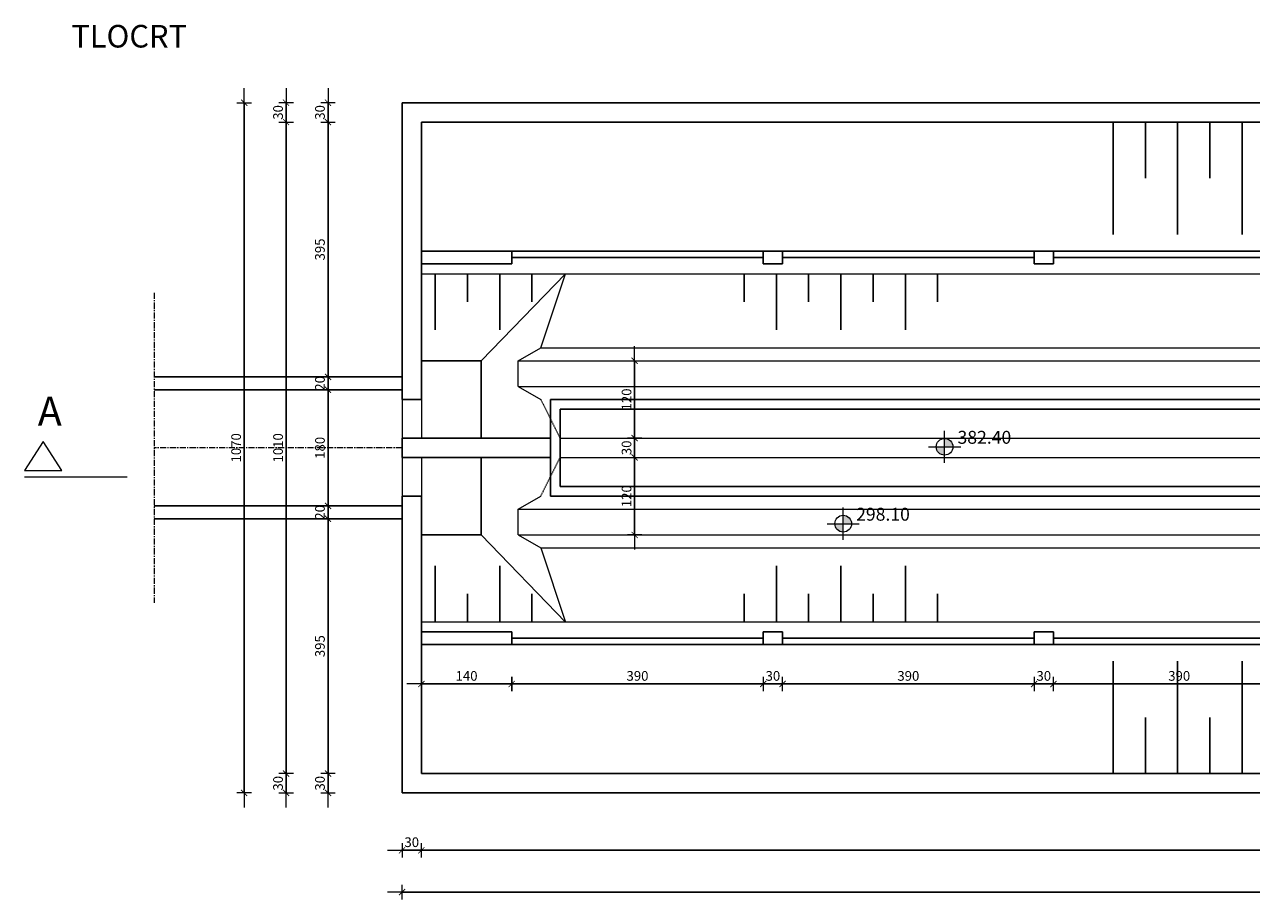
# Model space of a CAD drawing. Units: centimetres. Extents: x -896 to 24723, y -9781 to 14146.
# Drawn here: x 6113 to 8015, y 12726 to 14082 of the extents above; entities that cross this region are included whole.
import ezdxf
from ezdxf.enums import TextEntityAlignment as Align

# ---------------------------------------------------------------- set-up
doc = ezdxf.new("R2010")
doc.units = ezdxf.units.CM
doc.header["$LTSCALE"] = 0.15
doc.linetypes.add('CENTERX2', pattern=[101.60000000000001, 63.5, -12.7, 12.7, -12.7])
doc.linetypes.add('DASHED', pattern=[0.75, 0.5, -0.25])
for name, color, linetype, lineweight in [('Center', 7, 'CENTERX2', 13), ('Kote', 7, 'Continuous', 15), ('OPIS', 7, 'Continuous', 18), ('POGLED', 253, 'Continuous', 13), ('Presjeci', 7, 'Continuous', 15), ('zid', 5, 'Continuous', 30)]:
    doc.layers.add(name, color=color, linetype=linetype, lineweight=lineweight)
doc.layers.add('SRAFURA', color=8, linetype='Continuous')
doc.styles.add('Arial', font='arial.ttf')
doc.styles.add('arial narrow', font='ARIALN.TTF')
doc.styles.add('KOTNI', font='txt')
doc.dimstyles.new('M200', dxfattribs={"dimtxt": 15, "dimasz": 0.45, "dimexe": 0, "dimexo": 0, "dimgap": 5, "dimtad": 1, "dimrnd": 0.5, "dimdsep": 46, "dimtxsty": 'KOTNI', "dimblk1": 'KOTACRTA', "dimblk2": 'KOTACRTA', "dimsah": 1, "dimcen": 6, "dimse1": 1, "dimse2": 1, "dimclrd": 256, "dimclre": 256, "dimclrt": 1, "dimadec": 0, "dimazin": 0, "dimtfac": 0.6, "dimtix": 1, "dimtmove": 2, "dimatfit": 3, "dimldrblk": 'KOTACRTA', "dimfxl": 0, "dimtolj": 1, "dimarcsym": 0})

# ---------------------------------------------------------------- blocks, each defined once
blk = doc.blocks.new('KOTACRTA')
at = {"layer": 'Kote'}
for p, q in [((0, 24.99999999999989), (0, -25)), ((-50, -1.13686837721616e-13), (50, -1.13686837721616e-13))]:
    blk.add_line(p, q, dxfattribs=at)
at = {"layer": 'Kote', "const_width": 3}
blk.add_lwpolyline([(10.61921454791468, 10.59397387127979), (-10.61921454791468, -10.59397387127979)], dxfattribs=at)
blk = doc.blocks.new('*D92')
at = {"layer": 'Kote', "lineweight": -2}
blk.add_line((7058.513315070886, 13560.21593069612), (7058.513315070886, 13441.11593069612), dxfattribs=at)
at = {"layer": 'Kote', "lineweight": -2, "xscale": 0.45, "yscale": 0.45, "zscale": 0.45}
for p, rotation in [((7058.513315070886, 13560.66593069612), 90), ((7058.513315070886, 13440.66593069612), 270)]:
    blk.add_blockref('KOTACRTA', p, dxfattribs=dict(at, rotation=rotation))
at = {"layer": 'Kote', "color": 1, "insert": (7046.013315070884, 13500.66593069612), "char_height": 15, "attachment_point": 5, "rotation": 90, "style": 'KOTNI'}
blk.add_mtext('\\A1;120', dxfattribs=at)
blk = doc.blocks.new('*D93')
at = {"layer": 'Kote', "lineweight": -2}
for p, q in [((7058.513315070886, 13441.11593069612), (7058.513315070886, 13441.56593069612)), ((7058.513315070886, 13440.66593069612), (7058.513315070886, 13410.66593069612)), ((7058.513315070886, 13410.21593069612), (7058.513315070886, 13409.76593069612))]:
    blk.add_line(p, q, dxfattribs=at)
at = {"layer": 'Kote', "lineweight": -2, "xscale": 0.45, "yscale": 0.45, "zscale": 0.45}
for p, rotation in [((7058.513315070886, 13440.66593069612), 270), ((7058.513315070886, 13410.66593069612), 90)]:
    blk.add_blockref('KOTACRTA', p, dxfattribs=dict(at, rotation=rotation))
at = {"layer": 'Kote', "color": 1, "insert": (7046.013315070884, 13425.66593069612), "char_height": 15, "attachment_point": 5, "rotation": 90, "style": 'KOTNI'}
blk.add_mtext('\\A1;30', dxfattribs=at)
blk = doc.blocks.new('*D94')
at = {"layer": 'Kote', "lineweight": -2}
blk.add_line((7058.513315070886, 13410.21593069612), (7058.513315070886, 13291.11593069612), dxfattribs=at)
at = {"layer": 'Kote', "lineweight": -2, "xscale": 0.45, "yscale": 0.45, "zscale": 0.45}
for p, rotation in [((7058.513315070886, 13410.66593069612), 90), ((7058.513315070886, 13290.66593069612), 270)]:
    blk.add_blockref('KOTACRTA', p, dxfattribs=dict(at, rotation=rotation))
at = {"layer": 'Kote', "color": 1, "insert": (7046.013315070884, 13350.66593069612), "char_height": 15, "attachment_point": 5, "rotation": 90, "style": 'KOTNI'}
blk.add_mtext('\\A1;120', dxfattribs=at)
blk = doc.blocks.new('*D168')
at = {"layer": 'Kote', "lineweight": -2}
blk.add_line((6728.409448200185, 13059.61625416885), (6867.509448200185, 13059.61625416885), dxfattribs=at)
at = {"layer": 'Kote', "lineweight": -2, "xscale": 0.45, "yscale": 0.45, "zscale": 0.45, "rotation": 180}
blk.add_blockref('KOTACRTA', (6727.959448200185, 13059.61625416885), dxfattribs=at)
at = {"layer": 'Kote', "lineweight": -2, "xscale": 0.45, "yscale": 0.45, "zscale": 0.45}
blk.add_blockref('KOTACRTA', (6867.959448200185, 13059.61625416885), dxfattribs=at)
at = {"layer": 'Kote', "color": 1, "insert": (6797.959448200185, 13072.11625416885), "char_height": 15, "attachment_point": 5, "style": 'KOTNI'}
blk.add_mtext('\\A1;140', dxfattribs=at)
blk = doc.blocks.new('*D169')
at = {"layer": 'Kote', "lineweight": -2}
blk.add_line((6868.409448200185, 13059.61625416885), (7257.509448200185, 13059.61625416885), dxfattribs=at)
at = {"layer": 'Kote', "lineweight": -2, "xscale": 0.45, "yscale": 0.45, "zscale": 0.45, "rotation": 180}
blk.add_blockref('KOTACRTA', (6867.959448200185, 13059.61625416885), dxfattribs=at)
at = {"layer": 'Kote', "lineweight": -2, "xscale": 0.45, "yscale": 0.45, "zscale": 0.45}
blk.add_blockref('KOTACRTA', (7257.959448200185, 13059.61625416885), dxfattribs=at)
at = {"layer": 'Kote', "color": 1, "insert": (7062.959448200185, 13072.11625416885), "char_height": 15, "attachment_point": 5, "style": 'KOTNI'}
blk.add_mtext('\\A1;390', dxfattribs=at)
blk = doc.blocks.new('*D170')
at = {"layer": 'Kote', "lineweight": -2}
for p, q in [((7257.509448200185, 13059.61625416885), (7257.059448200185, 13059.61625416885)), ((7257.959448200185, 13059.61625416885), (7287.959448200185, 13059.61625416885)), ((7288.409448200185, 13059.61625416885), (7288.859448200184, 13059.61625416885))]:
    blk.add_line(p, q, dxfattribs=at)
at = {"layer": 'Kote', "lineweight": -2, "xscale": 0.45, "yscale": 0.45, "zscale": 0.45}
blk.add_blockref('KOTACRTA', (7257.959448200185, 13059.61625416885), dxfattribs=at)
at = {"layer": 'Kote', "lineweight": -2, "xscale": 0.45, "yscale": 0.45, "zscale": 0.45, "rotation": 180}
blk.add_blockref('KOTACRTA', (7287.959448200185, 13059.61625416885), dxfattribs=at)
at = {"layer": 'Kote', "color": 1, "insert": (7272.959448200185, 13072.11625416885), "char_height": 15, "attachment_point": 5, "style": 'KOTNI'}
blk.add_mtext('\\A1;30', dxfattribs=at)
blk = doc.blocks.new('*D171')
at = {"layer": 'Kote', "lineweight": -2}
blk.add_line((7288.409448200185, 13059.61625416885), (7677.509448200185, 13059.61625416885), dxfattribs=at)
at = {"layer": 'Kote', "lineweight": -2, "xscale": 0.45, "yscale": 0.45, "zscale": 0.45, "rotation": 180}
blk.add_blockref('KOTACRTA', (7287.959448200185, 13059.61625416885), dxfattribs=at)
at = {"layer": 'Kote', "lineweight": -2, "xscale": 0.45, "yscale": 0.45, "zscale": 0.45}
blk.add_blockref('KOTACRTA', (7677.959448200185, 13059.61625416885), dxfattribs=at)
at = {"layer": 'Kote', "color": 1, "insert": (7482.959448200185, 13072.11625416885), "char_height": 15, "attachment_point": 5, "style": 'KOTNI'}
blk.add_mtext('\\A1;390', dxfattribs=at)
blk = doc.blocks.new('*D172')
at = {"layer": 'Kote', "lineweight": -2}
for p, q in [((7677.509448200185, 13059.61625416885), (7677.059448200185, 13059.61625416885)), ((7677.959448200185, 13059.61625416885), (7707.959448200185, 13059.61625416885)), ((7708.409448200185, 13059.61625416885), (7708.859448200184, 13059.61625416885))]:
    blk.add_line(p, q, dxfattribs=at)
at = {"layer": 'Kote', "lineweight": -2, "xscale": 0.45, "yscale": 0.45, "zscale": 0.45}
blk.add_blockref('KOTACRTA', (7677.959448200185, 13059.61625416885), dxfattribs=at)
at = {"layer": 'Kote', "lineweight": -2, "xscale": 0.45, "yscale": 0.45, "zscale": 0.45, "rotation": 180}
blk.add_blockref('KOTACRTA', (7707.959448200185, 13059.61625416885), dxfattribs=at)
at = {"layer": 'Kote', "color": 1, "insert": (7692.959448200185, 13072.11625416885), "char_height": 15, "attachment_point": 5, "style": 'KOTNI'}
blk.add_mtext('\\A1;30', dxfattribs=at)
blk = doc.blocks.new('*D173')
at = {"layer": 'Kote', "lineweight": -2}
blk.add_line((7708.409448200185, 13059.61625416885), (8097.509448200185, 13059.61625416885), dxfattribs=at)
at = {"layer": 'Kote', "lineweight": -2, "xscale": 0.45, "yscale": 0.45, "zscale": 0.45, "rotation": 180}
blk.add_blockref('KOTACRTA', (7707.959448200185, 13059.61625416885), dxfattribs=at)
at = {"layer": 'Kote', "lineweight": -2, "xscale": 0.45, "yscale": 0.45, "zscale": 0.45}
blk.add_blockref('KOTACRTA', (8097.959448200185, 13059.61625416885), dxfattribs=at)
at = {"layer": 'Kote', "color": 1, "insert": (7902.959448200185, 13072.11625416885), "char_height": 15, "attachment_point": 5, "style": 'KOTNI'}
blk.add_mtext('\\A1;390', dxfattribs=at)
blk = doc.blocks.new('*D223')
at = {"layer": 'Kote', "lineweight": -2}
blk.add_line((6698.409448200185, 12736.80644672753), (9457.509448200184, 12736.80644672753), dxfattribs=at)
at = {"layer": 'Kote', "lineweight": -2, "xscale": 0.45, "yscale": 0.45, "zscale": 0.45, "rotation": 180}
blk.add_blockref('KOTACRTA', (6697.959448200185, 12736.80644672753), dxfattribs=at)
at = {"layer": 'Kote', "lineweight": -2, "xscale": 0.45, "yscale": 0.45, "zscale": 0.45}
blk.add_blockref('KOTACRTA', (9457.959448200185, 12736.80644672753), dxfattribs=at)
at = {"layer": 'Kote', "color": 1, "insert": (8077.959448200185, 12749.30644672753), "char_height": 15, "attachment_point": 5, "style": 'KOTNI'}
blk.add_mtext('\\A1;2760', dxfattribs=at)
blk = doc.blocks.new('*D253')
at = {"layer": 'Kote', "lineweight": -2}
for p, q in [((6697.509448200185, 12801.80644672753), (6697.059448200185, 12801.80644672753)), ((6697.959448200185, 12801.80644672753), (6727.959448200185, 12801.80644672753)), ((6728.409448200185, 12801.80644672753), (6728.859448200184, 12801.80644672753))]:
    blk.add_line(p, q, dxfattribs=at)
at = {"layer": 'Kote', "lineweight": -2, "xscale": 0.45, "yscale": 0.45, "zscale": 0.45}
blk.add_blockref('KOTACRTA', (6697.959448200185, 12801.80644672753), dxfattribs=at)
at = {"layer": 'Kote', "lineweight": -2, "xscale": 0.45, "yscale": 0.45, "zscale": 0.45, "rotation": 180}
blk.add_blockref('KOTACRTA', (6727.959448200185, 12801.80644672753), dxfattribs=at)
at = {"layer": 'Kote', "color": 1, "insert": (6712.959448200185, 12814.30644672753), "char_height": 15, "attachment_point": 5, "style": 'KOTNI'}
blk.add_mtext('\\A1;30', dxfattribs=at)
blk = doc.blocks.new('*D254')
at = {"layer": 'Kote', "lineweight": -2}
blk.add_line((6728.409448200185, 12801.80644672753), (9427.509448200184, 12801.80644672753), dxfattribs=at)
at = {"layer": 'Kote', "lineweight": -2, "xscale": 0.45, "yscale": 0.45, "zscale": 0.45, "rotation": 180}
blk.add_blockref('KOTACRTA', (6727.959448200185, 12801.80644672753), dxfattribs=at)
at = {"layer": 'Kote', "lineweight": -2, "xscale": 0.45, "yscale": 0.45, "zscale": 0.45}
blk.add_blockref('KOTACRTA', (9427.959448200185, 12801.80644672753), dxfattribs=at)
at = {"layer": 'Kote', "color": 1, "insert": (8077.959448200185, 12814.30644672753), "char_height": 15, "attachment_point": 5, "style": 'KOTNI'}
blk.add_mtext('\\A1;2700', dxfattribs=at)
blk = doc.blocks.new('*D132')
at = {"layer": 'Kote', "lineweight": -2}
for p, q in [((6583.128678006336, 13961.11593069612), (6583.128678006336, 13961.56593069612)), ((6583.128678006336, 13960.66593069612), (6583.128678006336, 13930.66593069612)), ((6583.128678006336, 13930.21593069612), (6583.128678006336, 13929.76593069612))]:
    blk.add_line(p, q, dxfattribs=at)
at = {"layer": 'Kote', "lineweight": -2, "xscale": 0.45, "yscale": 0.45, "zscale": 0.45}
for p, rotation in [((6583.128678006336, 13960.66593069612), 270), ((6583.128678006336, 13930.66593069612), 90)]:
    blk.add_blockref('KOTACRTA', p, dxfattribs=dict(at, rotation=rotation))
at = {"layer": 'Kote', "color": 1, "insert": (6570.628678006335, 13945.66593069612), "char_height": 15, "attachment_point": 5, "rotation": 90, "style": 'KOTNI'}
blk.add_mtext('\\A1;30', dxfattribs=at)
blk = doc.blocks.new('*D256')
at = {"layer": 'Kote', "lineweight": -2}
blk.add_line((6583.128678006336, 13930.21593069612), (6583.128678006336, 13536.11593069612), dxfattribs=at)
at = {"layer": 'Kote', "lineweight": -2, "xscale": 0.45, "yscale": 0.45, "zscale": 0.45}
for p, rotation in [((6583.128678006336, 13930.66593069612), 90), ((6583.128678006336, 13535.66593069612), 270)]:
    blk.add_blockref('KOTACRTA', p, dxfattribs=dict(at, rotation=rotation))
at = {"layer": 'Kote', "color": 1, "insert": (6570.628678006335, 13733.16593069612), "char_height": 15, "attachment_point": 5, "rotation": 90, "style": 'KOTNI'}
blk.add_mtext('\\A1;395', dxfattribs=at)
blk = doc.blocks.new('*D257')
at = {"layer": 'Kote', "lineweight": -2}
for p, q in [((6583.128678006336, 13536.11593069612), (6583.128678006336, 13536.56593069612)), ((6583.128678006336, 13535.66593069612), (6583.128678006336, 13515.66593069612)), ((6583.128678006336, 13515.21593069612), (6583.128678006336, 13514.76593069612))]:
    blk.add_line(p, q, dxfattribs=at)
at = {"layer": 'Kote', "lineweight": -2, "xscale": 0.45, "yscale": 0.45, "zscale": 0.45}
for p, rotation in [((6583.128678006336, 13535.66593069612), 270), ((6583.128678006336, 13515.66593069612), 90)]:
    blk.add_blockref('KOTACRTA', p, dxfattribs=dict(at, rotation=rotation))
at = {"layer": 'Kote', "color": 1, "insert": (6570.628678006335, 13525.66593069612), "char_height": 15, "attachment_point": 5, "rotation": 90, "style": 'KOTNI'}
blk.add_mtext('\\A1;20', dxfattribs=at)
blk = doc.blocks.new('*D258')
at = {"layer": 'Kote', "lineweight": -2}
blk.add_line((6583.128678006336, 13515.21593069612), (6583.128678006336, 13336.11593069612), dxfattribs=at)
at = {"layer": 'Kote', "lineweight": -2, "xscale": 0.45, "yscale": 0.45, "zscale": 0.45}
for p, rotation in [((6583.128678006336, 13515.66593069612), 90), ((6583.128678006336, 13335.66593069612), 270)]:
    blk.add_blockref('KOTACRTA', p, dxfattribs=dict(at, rotation=rotation))
at = {"layer": 'Kote', "color": 1, "insert": (6570.628678006334, 13425.66593069612), "char_height": 15, "attachment_point": 5, "rotation": 90, "style": 'KOTNI'}
blk.add_mtext('\\A1;180', dxfattribs=at)
blk = doc.blocks.new('*D259')
at = {"layer": 'Kote', "lineweight": -2}
for p, q in [((6583.128678006336, 13336.11593069612), (6583.128678006336, 13336.56593069612)), ((6583.128678006336, 13335.66593069612), (6583.128678006336, 13315.66593069612)), ((6583.128678006336, 13315.21593069612), (6583.128678006336, 13314.76593069612))]:
    blk.add_line(p, q, dxfattribs=at)
at = {"layer": 'Kote', "lineweight": -2, "xscale": 0.45, "yscale": 0.45, "zscale": 0.45}
for p, rotation in [((6583.128678006336, 13335.66593069612), 270), ((6583.128678006336, 13315.66593069612), 90)]:
    blk.add_blockref('KOTACRTA', p, dxfattribs=dict(at, rotation=rotation))
at = {"layer": 'Kote', "color": 1, "insert": (6570.628678006334, 13325.66593069612), "char_height": 15, "attachment_point": 5, "rotation": 90, "style": 'KOTNI'}
blk.add_mtext('\\A1;20', dxfattribs=at)
blk = doc.blocks.new('*D260')
at = {"layer": 'Kote', "lineweight": -2}
blk.add_line((6583.128678006336, 13315.21593069612), (6583.128678006336, 12921.11593069612), dxfattribs=at)
at = {"layer": 'Kote', "lineweight": -2, "xscale": 0.45, "yscale": 0.45, "zscale": 0.45}
for p, rotation in [((6583.128678006336, 13315.66593069612), 90), ((6583.128678006336, 12920.66593069612), 270)]:
    blk.add_blockref('KOTACRTA', p, dxfattribs=dict(at, rotation=rotation))
at = {"layer": 'Kote', "color": 1, "insert": (6570.628678006334, 13118.16593069612), "char_height": 15, "attachment_point": 5, "rotation": 90, "style": 'KOTNI'}
blk.add_mtext('\\A1;395', dxfattribs=at)
blk = doc.blocks.new('*D261')
at = {"layer": 'Kote', "lineweight": -2}
for p, q in [((6583.128678006336, 12921.11593069612), (6583.128678006336, 12921.56593069612)), ((6583.128678006336, 12920.66593069612), (6583.128678006336, 12890.66593069612)), ((6583.128678006336, 12890.21593069612), (6583.128678006336, 12889.76593069612))]:
    blk.add_line(p, q, dxfattribs=at)
at = {"layer": 'Kote', "lineweight": -2, "xscale": 0.45, "yscale": 0.45, "zscale": 0.45}
for p, rotation in [((6583.128678006336, 12920.66593069612), 270), ((6583.128678006336, 12890.66593069612), 90)]:
    blk.add_blockref('KOTACRTA', p, dxfattribs=dict(at, rotation=rotation))
at = {"layer": 'Kote', "color": 1, "insert": (6570.628678006334, 12905.66593069612), "char_height": 15, "attachment_point": 5, "rotation": 90, "style": 'KOTNI'}
blk.add_mtext('\\A1;30', dxfattribs=at)
blk = doc.blocks.new('*D262')
at = {"layer": 'Kote', "lineweight": -2}
blk.add_line((6518.128678006336, 12921.11593069612), (6518.128678006336, 13930.21593069612), dxfattribs=at)
at = {"layer": 'Kote', "lineweight": -2, "xscale": 0.45, "yscale": 0.45, "zscale": 0.45}
for p, rotation in [((6518.128678006336, 13930.66593069612), 90), ((6518.128678006336, 12920.66593069612), 270)]:
    blk.add_blockref('KOTACRTA', p, dxfattribs=dict(at, rotation=rotation))
at = {"layer": 'Kote', "color": 1, "insert": (6505.628678006335, 13425.66593069612), "char_height": 15, "attachment_point": 5, "rotation": 90, "style": 'KOTNI'}
blk.add_mtext('\\A1;1010', dxfattribs=at)
blk = doc.blocks.new('*D133')
at = {"layer": 'Kote', "lineweight": -2}
blk.add_line((6453.128678006336, 12891.11593069612), (6453.128678006336, 13960.21593069612), dxfattribs=at)
at = {"layer": 'Kote', "lineweight": -2, "xscale": 0.45, "yscale": 0.45, "zscale": 0.45}
for p, rotation in [((6453.128678006336, 13960.66593069612), 90), ((6453.128678006336, 12890.66593069612), 270)]:
    blk.add_blockref('KOTACRTA', p, dxfattribs=dict(at, rotation=rotation))
at = {"layer": 'Kote', "color": 1, "insert": (6440.628678006335, 13425.66593069612), "char_height": 15, "attachment_point": 5, "rotation": 90, "style": 'KOTNI'}
blk.add_mtext('\\A1;1070', dxfattribs=at)
blk = doc.blocks.new('*D263')
at = {"layer": 'Kote', "lineweight": -2}
for p, q in [((6518.128678006336, 13961.11593069612), (6518.128678006336, 13961.56593069612)), ((6518.128678006336, 13930.66593069612), (6518.128678006336, 13960.66593069612)), ((6518.128678006336, 13930.21593069612), (6518.128678006336, 13929.76593069612))]:
    blk.add_line(p, q, dxfattribs=at)
at = {"layer": 'Kote', "lineweight": -2, "xscale": 0.45, "yscale": 0.45, "zscale": 0.45}
for p, rotation in [((6518.128678006336, 13960.66593069612), 270), ((6518.128678006336, 13930.66593069612), 90)]:
    blk.add_blockref('KOTACRTA', p, dxfattribs=dict(at, rotation=rotation))
at = {"layer": 'Kote', "color": 1, "insert": (6505.628678006335, 13945.66593069612), "char_height": 15, "attachment_point": 5, "rotation": 90, "style": 'KOTNI'}
blk.add_mtext('\\A1;30', dxfattribs=at)
blk = doc.blocks.new('*D264')
at = {"layer": 'Kote', "lineweight": -2}
for p, q in [((6518.128678006336, 12921.11593069612), (6518.128678006336, 12921.56593069612)), ((6518.128678006336, 12920.66593069612), (6518.128678006336, 12890.66593069612)), ((6518.128678006336, 12890.21593069612), (6518.128678006336, 12889.76593069612))]:
    blk.add_line(p, q, dxfattribs=at)
at = {"layer": 'Kote', "lineweight": -2, "xscale": 0.45, "yscale": 0.45, "zscale": 0.45}
for p, rotation in [((6518.128678006336, 12920.66593069612), 270), ((6518.128678006336, 12890.66593069612), 90)]:
    blk.add_blockref('KOTACRTA', p, dxfattribs=dict(at, rotation=rotation))
at = {"layer": 'Kote', "color": 1, "insert": (6505.628678006334, 12905.66593069612), "char_height": 15, "attachment_point": 5, "rotation": 90, "style": 'KOTNI'}
blk.add_mtext('\\A1;30', dxfattribs=at)

msp = doc.modelspace()

# ---------------------------------------------------------------- hatches: boundary and pattern name
at = {"layer": 'Kote'}
h = msp.add_hatch(color=256, dxfattribs=at)
edge = h.paths.add_edge_path()
edge.add_ellipse((7539.178085617903, 13427.31915221201), major_axis=(-9.164103884177756, 9.164103884177758), ratio=0.9999999999999879, start_angle=281.2510114041121, end_angle=315.0000000000004, ccw=False)
edge.add_line((7546.378085582146, 13438.09512548434), (7546.378085582146, 13427.31915221649))
edge.add_line((7546.378085582146, 13427.31915221201), (7539.178085586616, 13427.31915221201))
edge.add_line((7539.178085617903, 13427.31915221201), (7539.178085617903, 13440.27915221291))
edge = h.paths.add_edge_path()
edge.add_ellipse((7539.178085617903, 13427.31915221201), major_axis=(9.164103884177708, 9.164103884177697), ratio=0.9999999999999877, start_angle=314.99999999999966, end_angle=371.2510114041117, ccw=False)
edge.add_line((7552.138085596445, 13427.31915221201), (7546.378085591081, 13427.31915221201))
edge.add_line((7546.378085582146, 13427.31915221201), (7546.378085582146, 13438.09512547987))
edge = h.paths.add_edge_path()
edge.add_line((7531.978085600022, 13427.31915221201), (7539.178085595551, 13427.31915221201))
edge.add_line((7539.178085617903, 13427.31915221201), (7539.178085617903, 13414.35915221112))
edge.add_ellipse((7539.178085617903, 13427.31915221201), major_axis=(-9.164103884177756, 9.164103884177758), ratio=0.9999999999999879, start_angle=101.25101140411209, end_angle=135.0000000000004, ccw=False)
edge.add_line((7531.978085600022, 13416.54317893969), (7531.978085600022, 13427.31915220754))
edge = h.paths.add_edge_path()
edge.add_line((7526.218085585722, 13427.31915221201), (7531.978085591087, 13427.31915221201))
edge.add_line((7531.978085600022, 13427.31915221201), (7531.978085600022, 13416.54317894416))
edge.add_ellipse((7539.178085617903, 13427.31915221201), major_axis=(9.164103884177708, 9.164103884177697), ratio=0.9999999999999877, start_angle=134.9999999999996, end_angle=191.2510114041118, ccw=False)
h = msp.add_hatch(color=256, dxfattribs=at)
edge = h.paths.add_edge_path()
edge.add_ellipse((7381.964064516964, 13308.08652529177), major_axis=(-9.164103884177756, 9.164103884177758), ratio=0.9999999999999879, start_angle=281.2510114041121, end_angle=315.0000000000004, ccw=False)
edge.add_line((7389.164064481207, 13318.8624985641), (7389.164064481207, 13308.08652529624))
edge.add_line((7389.164064481207, 13308.08652529177), (7381.964064485677, 13308.08652529177))
edge.add_line((7381.964064516964, 13308.08652529177), (7381.964064516964, 13321.04652529267))
edge = h.paths.add_edge_path()
edge.add_ellipse((7381.964064516964, 13308.08652529177), major_axis=(9.164103884177708, 9.164103884177697), ratio=0.9999999999999877, start_angle=314.99999999999966, end_angle=371.2510114041117, ccw=False)
edge.add_line((7394.924064495506, 13308.08652529177), (7389.164064490142, 13308.08652529177))
edge.add_line((7389.164064481207, 13308.08652529177), (7389.164064481207, 13318.86249855963))
edge = h.paths.add_edge_path()
edge.add_line((7374.764064499082, 13308.08652529177), (7381.964064494612, 13308.08652529177))
edge.add_line((7381.964064516964, 13308.08652529177), (7381.964064516964, 13295.12652529088))
edge.add_ellipse((7381.964064516964, 13308.08652529177), major_axis=(-9.164103884177756, 9.164103884177758), ratio=0.9999999999999879, start_angle=101.25101140411209, end_angle=135.0000000000004, ccw=False)
edge.add_line((7374.764064499082, 13297.31055201945), (7374.764064499082, 13308.0865252873))
edge = h.paths.add_edge_path()
edge.add_line((7369.004064484783, 13308.08652529177), (7374.764064490148, 13308.08652529177))
edge.add_line((7374.764064499082, 13308.08652529177), (7374.764064499082, 13297.31055202392))
edge.add_ellipse((7381.964064516964, 13308.08652529177), major_axis=(9.164103884177708, 9.164103884177697), ratio=0.9999999999999877, start_angle=134.9999999999996, end_angle=191.2510114041118, ccw=False)

# ---------------------------------------------------------------- linework, layer by layer
at = {"layer": 'Center'}
for p, q in [((6313.431511690374, 13666.15471287543), (6313.431511690374, 13185.17714851681)), ((6697.959448200185, 13425.66593069612), (6313.431511690374, 13425.66593069612))]:
    msp.add_line(p, q, dxfattribs=at)
at = {"layer": 'Kote'}
for p, q in [((7539.17808561679, 13402.37605636959), (7539.17808561679, 13452.26224806338)), ((7514.234989769897, 13427.31915221649), (7564.121181463683, 13427.31915221649)), ((7381.964064515851, 13283.14342944935), (7381.964064515851, 13333.02962114314)), ((7357.020968668958, 13308.08652529624), (7406.907160362744, 13308.08652529624))]:
    msp.add_line(p, q, dxfattribs=at)
for centre in [(7539.17808561679, 13427.31915221649), (7381.964064515851, 13308.08652529624)]:
    msp.add_circle(centre, 12.96, dxfattribs=at)
at = {"layer": 'POGLED'}
for p, q in [((6727.959448200187, 13695.66593069612), (9427.959448200185, 13695.66593069612)), ((6820.459448200187, 13560.66593069612), (6951.459448200185, 13695.66593069612)), ((6912.959448200188, 13580.66593069613), (6951.459448200185, 13695.66593069612)), ((6877.959448200187, 13560.66593069612), (6912.959448200188, 13580.66593069613)), ((6912.959448200188, 13580.66593069613), (9357.959448200185, 13580.66593069612)), ((6877.959448200187, 13520.66593069612), (6877.959448200187, 13560.66593069612)), ((6877.959448200187, 13560.66593069612), (9277.959448200185, 13560.66593069612)), ((6877.959448200187, 13520.66593069612), (9277.959448200185, 13520.66593069612)), ((6877.959448200187, 13520.66593069612), (6912.959448200188, 13500.66593069612)), ((6697.959448200185, 13500.66593069612), (6697.959448200185, 13440.66593069612)), ((6727.959448200187, 13500.66593069612), (6727.959448200188, 13440.66593069612)), ((6942.959448200181, 13440.66593069612), (9357.959448200185, 13440.66593069612)), ((6697.959448200185, 13410.66593069612), (6697.959448200185, 13350.66593069612)), ((6727.959448200188, 13410.66593069612), (6727.959448200187, 13350.66593069612)), ((6942.959448200183, 13410.66593069612), (9357.959448200185, 13410.66593069612)), ((6877.959448200187, 13330.66593069612), (6912.959448200185, 13350.66593069612)), ((6877.959448200187, 13290.66593069612), (6877.959448200187, 13330.66593069612)), ((6877.959448200187, 13330.66593069612), (9277.959448200185, 13330.66593069612)), ((6820.459448200187, 13290.66593069612), (6951.459448200185, 13155.66593069612)), ((6877.959448200187, 13290.66593069612), (9277.959448200185, 13290.66593069612)), ((6877.959448200187, 13290.66593069612), (6912.959448200185, 13270.66593069612)), ((6912.959448200185, 13270.66593069612), (9357.959448200185, 13270.66593069612)), ((6912.959448200185, 13270.66593069612), (6951.459448200185, 13155.66593069612)), ((9427.959448200185, 13155.66593069612), (6727.959448200185, 13155.66593069612))]:
    msp.add_line(p, q, dxfattribs=at)
at = {"layer": 'POGLED', "linetype": 'DASHED', "ltscale": 15}
for p, q in [((6912.959448200188, 13500.66593069612), (6942.959448200181, 13440.66593069612)), ((6912.959448200185, 13350.66593069612), (6942.959448200183, 13410.66593069612))]:
    msp.add_line(p, q, dxfattribs=at)
at = {"layer": 'Presjeci'}
msp.add_lwpolyline([(6141.559770038999, 13435.46109687147), (6112.57250210784, 13390.71063525693), (6170.547037970158, 13390.71063525693)], close=True, dxfattribs=at)
msp.add_lwpolyline([(6112.57250210784, 13380.66593069612), (6271.667887598989, 13380.66593069612)], dxfattribs=at)
at = {"layer": 'SRAFURA'}
for p, q in [((7800.52283689799, 13930.66593069612), (7800.522836897988, 13756.28461290762)), ((7850.52283689799, 13930.66593069612), (7850.522836897988, 13843.47527180187)), ((7900.52283689799, 13930.66593069612), (7900.522836897988, 13756.28461290762)), ((7950.52283689799, 13930.66593069612), (7950.52283689799, 13843.47527180187)), ((8000.52283689799, 13930.66593069612), (8000.522836897988, 13756.28461290762)), ((6749.375406110659, 13695.66593069612), (6749.375406110659, 13608.47527180187)), ((6799.375406110659, 13695.66593069612), (6799.375406110659, 13652.070601249)), ((6849.375406110659, 13695.66593069612), (6849.375406110659, 13608.47527180187)), ((6899.375406110659, 13695.66593069612), (6899.375406110661, 13652.070601249)), ((7228.365910306573, 13695.66593069612), (7228.365910306571, 13652.070601249)), ((7278.365910306573, 13695.66593069612), (7278.365910306571, 13608.47527180187)), ((7328.365910306573, 13695.66593069612), (7328.365910306575, 13652.070601249)), ((7378.365910306573, 13695.66593069612), (7378.365910306573, 13608.47527180187)), ((7428.365910306573, 13695.66593069612), (7428.365910306573, 13652.070601249)), ((7478.365910306573, 13695.66593069612), (7478.365910306573, 13608.47527180187)), ((7528.365910306573, 13695.66593069612), (7528.365910306575, 13652.070601249)), ((6697.959448200185, 13535.66593069612), (6313.431511690374, 13535.66593069612)), ((6697.959448200185, 13515.66593069612), (6313.431511690374, 13515.66593069612)), ((6697.959448200185, 13335.66593069612), (6313.431511690374, 13335.66593069612)), ((6697.959448200185, 13315.66593069612), (6313.431511690374, 13315.66593069612)), ((6749.375406110659, 13155.66593069612), (6749.375406110659, 13242.85658959037)), ((6849.375406110659, 13155.66593069612), (6849.375406110659, 13242.85658959038)), ((7278.365910306573, 13155.66593069612), (7278.365910306571, 13242.85658959037)), ((7378.365910306573, 13155.66593069612), (7378.365910306573, 13242.85658959037)), ((7478.365910306573, 13155.66593069612), (7478.365910306573, 13242.85658959038)), ((6799.375406110659, 13155.66593069612), (6799.375406110659, 13199.26126014325)), ((6899.375406110659, 13155.66593069613), (6899.375406110661, 13199.26126014325)), ((7228.365910306573, 13155.66593069612), (7228.365910306571, 13199.26126014325)), ((7328.365910306573, 13155.66593069612), (7328.365910306575, 13199.26126014325)), ((7428.365910306573, 13155.66593069612), (7428.365910306573, 13199.26126014325)), ((7528.365910306573, 13155.66593069613), (7528.365910306575, 13199.26126014325)), ((7800.52283689799, 12920.66593069612), (7800.522836897988, 13095.04724848463)), ((7900.52283689799, 12920.66593069612), (7900.522836897988, 13095.04724848463)), ((8000.52283689799, 12920.66593069612), (8000.522836897988, 13095.04724848463)), ((7850.52283689799, 12920.66593069612), (7850.522836897988, 13007.85658959037)), ((7950.52283689799, 12920.66593069612), (7950.52283689799, 13007.85658959038))]:
    msp.add_line(p, q, dxfattribs=at)
at = {"layer": 'zid'}
for p, q in [((6697.959448200185, 13500.66593069612), (6697.959448200185, 13960.66593069612)), ((6697.959448200185, 13960.66593069612), (9457.959448200185, 13960.66593069612)), ((6727.959448200185, 13500.66593069612), (6727.959448200187, 13930.66593069612)), ((6727.959448200187, 13930.66593069612), (9427.959448200185, 13930.66593069612)), ((6727.959448200185, 13730.66593069612), (6867.959448200185, 13730.66593069612)), ((6867.959448200185, 13730.66593069612), (6867.959448200185, 13710.66593069612)), ((6867.959448200185, 13730.66593069612), (9372.959448200188, 13730.66593069612)), ((6867.959448200185, 13720.66593069612), (7257.959448200185, 13720.66593069612)), ((7257.959448200185, 13730.66593069612), (7257.959448200185, 13710.66593069612)), ((7287.959448200185, 13730.66593069612), (7287.959448200185, 13710.66593069612)), ((7287.959448200185, 13720.66593069612), (7677.959448200185, 13720.66593069612)), ((7677.959448200185, 13730.66593069612), (7677.959448200185, 13710.66593069612)), ((7707.959448200185, 13730.66593069612), (7707.959448200185, 13710.66593069612)), ((7707.959448200185, 13720.66593069612), (8097.959448200185, 13720.66593069612)), ((6867.959448200185, 13710.66593069612), (6727.959448200185, 13710.66593069612)), ((7257.959448200185, 13710.66593069612), (7287.959448200185, 13710.66593069612)), ((7677.959448200185, 13710.66593069612), (7707.959448200185, 13710.66593069612)), ((6727.959448200187, 13560.66593069612), (6820.459448200187, 13560.66593069612)), ((6820.459448200187, 13440.66593069612), (6820.459448200187, 13560.66593069612)), ((6697.959448200185, 13500.66593069612), (6727.959448200187, 13500.66593069612)), ((6927.959448200185, 13350.66593069612), (6927.959448200183, 13500.66593069612)), ((6927.959448200183, 13500.66593069612), (9372.959448200185, 13500.66593069612)), ((6942.959448200183, 13365.66593069612), (6942.959448200185, 13485.66593069612)), ((6942.959448200185, 13485.66593069612), (9357.959448200185, 13485.66593069612)), ((6697.959448200185, 13410.66593069612), (6697.959448200185, 13440.66593069612)), ((6697.959448200185, 13440.66593069612), (6927.959448200185, 13440.66593069612)), ((6697.959448200185, 13410.66593069612), (6927.959448200185, 13410.66593069612)), ((6820.459448200187, 13290.66593069612), (6820.459448200187, 13410.66593069612)), ((6942.959448200183, 13365.66593069612), (9357.959448200185, 13365.66593069612)), ((6697.959448200185, 12890.66593069612), (6697.959448200185, 13350.66593069612)), ((6697.959448200185, 13350.66593069612), (6727.959448200187, 13350.66593069612)), ((6727.959448200185, 12920.66593069612), (6727.959448200185, 13350.66593069612)), ((6927.959448200185, 13350.66593069612), (9372.959448200185, 13350.66593069612)), ((6727.959448200185, 13290.66593069612), (6820.459448200187, 13290.66593069612)), ((6867.959448200185, 13140.66593069612), (6727.959448200185, 13140.66593069612)), ((6867.959448200185, 13120.66593069612), (6867.959448200185, 13140.66593069612)), ((6867.959448200185, 13130.66593069612), (7257.959448200185, 13130.66593069612)), ((7257.959448200185, 13120.66593069612), (7257.959448200185, 13140.66593069612)), ((7257.959448200185, 13140.66593069612), (7287.959448200185, 13140.66593069612)), ((7287.959448200185, 13120.66593069612), (7287.959448200185, 13140.66593069612)), ((7287.959448200185, 13130.66593069612), (7677.959448200185, 13130.66593069612)), ((7677.959448200185, 13120.66593069612), (7677.959448200185, 13140.66593069612)), ((7677.959448200185, 13140.66593069612), (7707.959448200185, 13140.66593069612)), ((7707.959448200185, 13120.66593069612), (7707.959448200185, 13140.66593069612)), ((7707.959448200185, 13130.66593069612), (8097.959448200185, 13130.66593069612)), ((6727.959448200185, 13120.66593069612), (6867.959448200185, 13120.66593069612)), ((6867.959448200185, 13120.66593069612), (9372.959448200188, 13120.66593069612)), ((9427.959448200185, 12920.66593069612), (6727.959448200185, 12920.66593069612)), ((9457.959448200185, 12890.66593069612), (6697.959448200185, 12890.66593069612))]:
    msp.add_line(p, q, dxfattribs=at)

# ---------------------------------------------------------------- texts
at = {"layer": 'Kote', "style": 'Arial'}
for s, p in [('382.40', (7642.520231364426, 13431.98441765201)), ('298.10', (7485.306210263487, 13312.75179073177))]:
    msp.add_text(s, height=20, dxfattribs=at).set_placement(p, align=Align.RIGHT)
at = {"layer": 'OPIS', "style": 'Arial'}
msp.add_text('%%UTLOCRT', height=35, dxfattribs=at).set_placement((6185.156732641713, 14046.24542413759))
at = {"layer": 'Presjeci', "style": 'arial narrow'}
msp.add_text('A', height=45, dxfattribs=at).set_placement((6170.417243176606, 13482.3432316326), align=Align.MIDDLE_RIGHT)

# ---------------------------------------------------------------- dimensions: what is measured, and where the dimension line sits
at = {"layer": 'Kote'}
for base, p1, p2, picture, middle in [((6453.128678006336, 13960.66593069612), (6697.959448200185, 12890.66593069612), (6697.959448200185, 13960.66593069612), '*D133', (6440.628678006335, 13425.66593069612)), ((6518.128678006336, 13960.66593069612), (6727.959448200187, 13930.66593069612), (6697.959448200185, 13960.66593069612), '*D263', (6505.628678006335, 13945.66593069612)), ((6583.128678006336, 13930.66593069612), (6745.586106097513, 13960.66593069612), (6775.586106097515, 13930.66593069612), '*D132', (6570.628678006335, 13945.66593069612)), ((6518.128678006336, 13930.66593069612), (6727.959448200185, 12920.66593069612), (6727.959448200187, 13930.66593069612), '*D262', (6505.628678006335, 13425.66593069612)), ((6583.128678006336, 13535.66593069612), (6775.586106097515, 13930.66593069612), (6697.959448200185, 13535.66593069612), '*D256', (6570.628678006335, 13733.16593069612)), ((7058.513315070886, 13440.66593069612), (6989.341035701336, 13560.66593069612), (6989.341035701336, 13440.66593069612), '*D92', (7046.013315070884, 13500.66593069612)), ((6583.128678006336, 13515.66593069612), (6697.959448200185, 13535.66593069612), (6697.959448200185, 13515.66593069612), '*D257', (6570.628678006335, 13525.66593069612)), ((6583.128678006336, 13335.66593069612), (6697.959448200185, 13515.66593069612), (6697.959448200185, 13335.66593069612), '*D258', (6570.628678006334, 13425.66593069612)), ((7058.513315070886, 13410.66593069612), (6989.341035701336, 13440.66593069612), (6989.341035701336, 13410.66593069612), '*D93', (7046.013315070884, 13425.66593069612)), ((7058.513315070886, 13290.66593069612), (6989.341035701336, 13410.66593069612), (6989.341035701336, 13290.66593069612), '*D94', (7046.013315070884, 13350.66593069612)), ((6583.128678006336, 13315.66593069612), (6697.959448200185, 13335.66593069612), (6697.959448200185, 13315.66593069612), '*D259', (6570.628678006334, 13325.66593069612)), ((6583.128678006336, 12920.66593069612), (6697.959448200185, 13315.66593069612), (6727.959448200185, 12920.66593069612), '*D260', (6570.628678006334, 13118.16593069612)), ((6518.128678006336, 12890.66593069612), (6727.959448200185, 12920.66593069612), (6697.959448200185, 12890.66593069612), '*D264', (6505.628678006334, 12905.66593069612)), ((6583.128678006336, 12890.66593069612), (6727.959448200185, 12920.66593069612), (6697.959448200185, 12890.66593069612), '*D261', (6570.628678006334, 12905.66593069612))]:
    dim = msp.add_linear_dim(base=base, p1=p1, p2=p2, angle=90, dimstyle='M200', dxfattribs=at)
    dim.commit()
    dim.dimension.update_dxf_attribs({"geometry": picture, "text_midpoint": middle})
for base, p1, p2, picture, middle in [((6867.959448200185, 13059.61625416885), (6727.959448200185, 13120.66593069612), (6867.959448200185, 13120.66593069612), '*D168', (6797.959448200185, 13072.11625416885)), ((7257.959448200185, 13059.61625416885), (6867.959448200185, 13120.66593069612), (7257.959448200185, 13120.66593069612), '*D169', (7062.959448200185, 13072.11625416885)), ((7287.959448200185, 13059.61625416885), (7257.959448200185, 13120.66593069612), (7287.959448200185, 13120.66593069612), '*D170', (7272.959448200185, 13072.11625416885)), ((7677.959448200185, 13059.61625416885), (7287.959448200185, 13120.66593069612), (7677.959448200185, 13120.66593069612), '*D171', (7482.959448200185, 13072.11625416885)), ((7707.959448200185, 13059.61625416885), (7677.959448200185, 13120.66593069612), (7707.959448200185, 13120.66593069612), '*D172', (7692.959448200185, 13072.11625416885)), ((8097.959448200185, 13059.61625416885), (7707.959448200185, 13120.66593069612), (8097.959448200185, 13120.66593069612), '*D173', (7902.959448200185, 13072.11625416885)), ((6727.959448200185, 12801.80644672753), (6697.959448200185, 12890.66593069612), (6727.959448200185, 12920.66593069612), '*D253', (6712.959448200185, 12814.30644672753)), ((9427.959448200185, 12801.80644672753), (6727.959448200185, 12920.66593069612), (9427.959448200185, 12920.66593069612), '*D254', (8077.959448200185, 12814.30644672753)), ((9457.959448200185, 12736.80644672753), (6697.959448200185, 12890.66593069612), (9457.959448200185, 12890.66593069612), '*D223', (8077.959448200185, 12749.30644672753))]:
    dim = msp.add_linear_dim(base=base, p1=p1, p2=p2, dimstyle='M200', dxfattribs=at)
    dim.commit()
    dim.dimension.update_dxf_attribs({"geometry": picture, "text_midpoint": middle})

doc.saveas('drawing.dxf')
